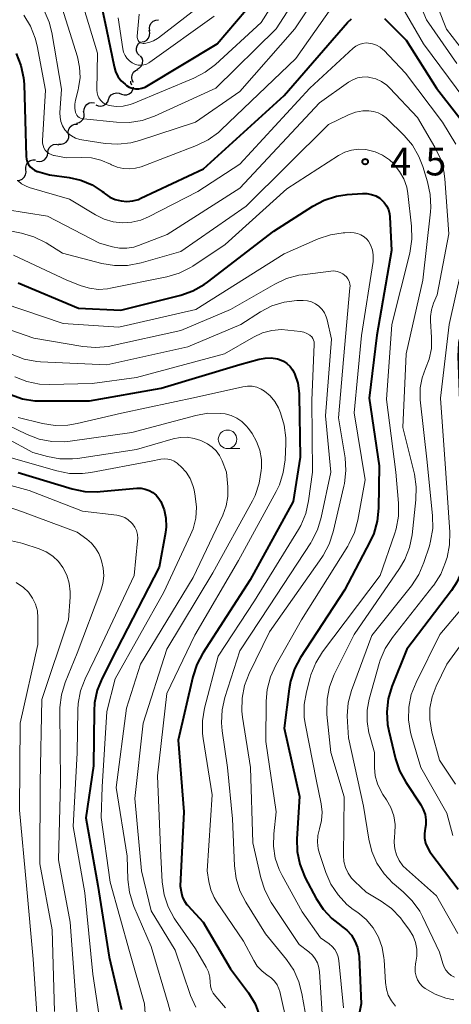
# Model space of a CAD drawing. Units: metres. Extents: x -66000 to -64000, y 18000 to 19500.
# Drawn here: x -65571 to -65512, y 19151 to 19284 of the extents above; entities that cross this region are included whole.
import ezdxf

# ---------------------------------------------------------------- set-up
doc = ezdxf.new("R2010")
doc.units = ezdxf.units.M
for name, color, linetype, lineweight in [('510200_細流', 7, 'Continuous', 30), ('633100_広葉樹林', 7, 'Continuous', 13), ('710100_等高線(計曲線)', 7, 'Continuous', 40), ('710200_等高線(主曲線)', 7, 'Continuous', 13), ('731200_図化機測定による標高点', 7, 'Continuous', 40)]:
    doc.layers.add(name, color=color, linetype=linetype, lineweight=lineweight)
doc.styles.add('Style-WORKING', font='MS Gothic.ttf')

msp = doc.modelspace()

# ---------------------------------------------------------------- linework, layer by layer
at = {"layer": '510200_細流', "linetype": 'Continuous', "lineweight": 30, "flags": 128}
for points in [[(-65553.18, 19282.76), (-65553.23, 19283.13), (-65553.16, 19283.49), (-65552.98, 19283.81), (-65552.71, 19284.05), (-65552.37, 19284.2), (-65552, 19284.22)], [(-65554.26, 19281.24), (-65553.9, 19281.31), (-65553.58, 19281.5), (-65553.34, 19281.77), (-65553.21, 19282.11), (-65553.18, 19282.48), (-65553.28, 19282.83)], [(-65554.59, 19279.4), (-65554.83, 19279.68), (-65554.97, 19280.02), (-65555, 19280.38), (-65554.91, 19280.74), (-65554.71, 19281.04), (-65554.42, 19281.27)], [(-65554.88, 19277.55), (-65554.56, 19277.74), (-65554.31, 19278.01), (-65554.17, 19278.35), (-65554.14, 19278.72), (-65554.23, 19279.07), (-65554.43, 19279.38)], [(-65555.41, 19275.76), (-65555.58, 19276.09), (-65555.63, 19276.45), (-65555.56, 19276.81), (-65555.38, 19277.13), (-65555.11, 19277.38), (-65554.77, 19277.52)], [(-65555.62, 19275.37), (-65555.74, 19275.71), (-65555.74, 19275.93)], [(-65557.02, 19274.17), (-65556.67, 19274.07), (-65556.3, 19274.08), (-65555.96, 19274.21), (-65555.67, 19274.44), (-65555.48, 19274.76), (-65555.4, 19275.11)], [(-65560.49, 19272.75), (-65560.15, 19272.6), (-65559.79, 19272.56), (-65559.43, 19272.64), (-65559.12, 19272.83), (-65558.88, 19273.12), (-65558.75, 19273.46)], [(-65558.75, 19273.46), (-65558.62, 19273.8), (-65558.39, 19274.08), (-65558.07, 19274.28), (-65557.71, 19274.36), (-65557.35, 19274.32), (-65557.02, 19274.17)], [(-65563.12, 19270.25), (-65562.76, 19270.33), (-65562.45, 19270.51), (-65562.21, 19270.79), (-65562.08, 19271.14), (-65562.06, 19271.5), (-65562.16, 19271.86)], [(-65562.09, 19271.79), (-65562.07, 19272.16), (-65561.94, 19272.5), (-65561.71, 19272.79), (-65561.39, 19272.98), (-65561.04, 19273.06), (-65560.67, 19273.02)], [(-65564.18, 19268.71), (-65564.22, 19269.07), (-65564.14, 19269.43), (-65563.95, 19269.74), (-65563.67, 19269.98), (-65563.32, 19270.11), (-65562.96, 19270.13)], [(-65565.54, 19267.42), (-65565.17, 19267.38), (-65564.82, 19267.47), (-65564.51, 19267.67), (-65564.27, 19267.95), (-65564.15, 19268.3), (-65564.14, 19268.66)], [(-65566.98, 19266.22), (-65566.94, 19266.59), (-65566.78, 19266.92), (-65566.52, 19267.18), (-65566.2, 19267.35), (-65565.83, 19267.4), (-65565.47, 19267.33)], [(-65569.95, 19263.94), (-65569.97, 19264.3), (-65569.87, 19264.66), (-65569.66, 19264.96), (-65569.37, 19265.18), (-65569.02, 19265.3), (-65568.65, 19265.29)], [(-65568.49, 19265.12), (-65568.13, 19265.05), (-65567.77, 19265.1), (-65567.44, 19265.27), (-65567.18, 19265.53), (-65567.03, 19265.86), (-65566.98, 19266.22)], [(-65571.14, 19262.49), (-65570.77, 19262.52), (-65570.43, 19262.67), (-65570.16, 19262.91), (-65569.98, 19263.24), (-65569.92, 19263.6), (-65569.97, 19263.96)]]:
    msp.add_lwpolyline(points, dxfattribs=at)
at = {"layer": '633100_広葉樹林', "linetype": 'Continuous', "lineweight": 13}
msp.add_line((-65542.67, 19226.18), (-65541, 19226.18), dxfattribs=at)
msp.add_circle((-65542.67, 19227.43), 1.25, dxfattribs=at)
at = {"layer": '710100_等高線(計曲線)', "linetype": 'Continuous', "lineweight": 40, "flags": 128}
for points, elevation in [([(-65560.43, 19289.52), (-65559.05, 19282.95), (-65558.02, 19277.92), (-65557.81, 19277.23), (-65557.49, 19276.58), (-65557.06, 19276), (-65556.53, 19275.51), (-65556.34, 19275.36), (-65555.96, 19275.14), (-65555.55, 19274.99), (-65555.12, 19274.91), (-65554.68, 19274.91), (-65554.25, 19274.99), (-65553.83, 19275.14), (-65553.59, 19275.27), (-65544.09, 19281), (-65538.84, 19287.16)], 440), ([(-65571.26, 19279.69), (-65570.62, 19278.07), (-65570.27, 19276.37), (-65570.2, 19275.53), (-65570, 19269), (-65569.92, 19265.75), (-65569.87, 19265.37), (-65569.76, 19265), (-65569.59, 19264.66), (-65569.37, 19264.35), (-65569.09, 19264.09), (-65568.77, 19263.88), (-65568.42, 19263.72), (-65568.31, 19263.69), (-65566.75, 19263.25), (-65564.11, 19262.89), (-65562.51, 19262.53), (-65561, 19261.89), (-65559.63, 19261.01), (-65559.42, 19260.84), (-65559.23, 19260.69), (-65558.58, 19260.24), (-65557.85, 19259.91), (-65557.08, 19259.71), (-65556.29, 19259.65), (-65555.49, 19259.72), (-65554.73, 19259.93), (-65554.38, 19260.08), (-65545.94, 19264.06), (-65535, 19274.01), (-65526.45, 19283.86), (-65525.92, 19284.37)], 450), ([(-65521.43, 19284.44), (-65518.5, 19281.5), (-65514.4, 19275), (-65509, 19268.03), (-65508.25, 19266.26), (-65507.82, 19264.91), (-65507.62, 19263.5), (-65507.63, 19262.58), (-65508.03, 19255.97), (-65508.07, 19251), (-65510.97, 19242.18), (-65511.37, 19240.48), (-65511.46, 19238.68), (-65511.1, 19229), (-65510.4, 19219.6), (-65510.34, 19213.1), (-65510.48, 19211.36), (-65510.92, 19209.67), (-65511.64, 19208.09), (-65512.38, 19206.97), (-65518.43, 19199), (-65520.43, 19193.94), (-65520.93, 19192.27)], 450), ([(-65571, 19248.61), (-65562.81, 19245.19), (-65557.09, 19244.91), (-65548.99, 19246.96), (-65547.35, 19247.54), (-65545.83, 19248.39), (-65545.37, 19248.72), (-65536.39, 19255.61), (-65531.13, 19259), (-65529.59, 19259.82), (-65527.93, 19260.35), (-65526.47, 19260.57), (-65524.43, 19260.73), (-65523.81, 19260.72), (-65523.2, 19260.6)], 460), ([(-65523.2, 19260.6), (-65522.62, 19260.39), (-65522.09, 19260.07), (-65521.89, 19259.92), (-65521.49, 19259.52), (-65521.16, 19259.05), (-65520.91, 19258.54), (-65520.76, 19257.98), (-65520.71, 19257.56), (-65520.48, 19253), (-65522.46, 19241.54), (-65523.51, 19233), (-65522.14, 19223.86), (-65522.24, 19218.1), (-65522.42, 19216.36), (-65522.9, 19214.69), (-65523.38, 19213.62), (-65526.84, 19207), (-65532.79, 19197.89), (-65533.61, 19196.35), (-65534.15, 19194.69), (-65534.33, 19193.66), (-65535, 19188.33), (-65532.95, 19179.05), (-65533.3, 19173.33), (-65533.26, 19171.59), (-65532.91, 19169.88), (-65532.27, 19168.26), (-65532.16, 19168.04), (-65530.69, 19165.26), (-65529.74, 19163.79), (-65528.55, 19162.52), (-65527.36, 19161.59), (-65527.25, 19161.52), (-65526.52, 19160.95), (-65525.91, 19160.26), (-65525.43, 19159.47), (-65525.09, 19158.62), (-65524.91, 19157.71), (-65524.88, 19157.35), (-65524.59, 19151), (-65524.8, 19149.83)], 460), ([(-65572.02, 19233.49), (-65570.42, 19232.93), (-65568.75, 19232.66), (-65567.98, 19232.63), (-65561.34, 19232.66), (-65551.63, 19234.37), (-65541, 19237.55), (-65538.4, 19238.28), (-65537.58, 19238.44), (-65536.75, 19238.45), (-65535.93, 19238.31), (-65535.62, 19238.22), (-65535.1, 19238), (-65534.63, 19237.69), (-65534.22, 19237.31), (-65533.88, 19236.86), (-65533.66, 19236.43), (-65533.62, 19236.33), (-65533.18, 19235.02), (-65532.99, 19233.65), (-65532.97, 19233.33), (-65532.84, 19225), (-65533.8, 19219), (-65539.59, 19208.41), (-65546.02, 19198.49), (-65546.84, 19196.95)], 470), ([(-65571, 19222.94), (-65563.69, 19220.73), (-65561.98, 19220.38), (-65560.24, 19220.32), (-65559.9, 19220.35), (-65554.93, 19220.8), (-65554.36, 19220.8), (-65553.79, 19220.7), (-65553.25, 19220.51), (-65552.76, 19220.22), (-65552.32, 19219.86), (-65551.95, 19219.42), (-65551.7, 19219), (-65551.26, 19217.9), (-65551.02, 19216.74), (-65550.99, 19215.56), (-65551.08, 19214.8), (-65551.9, 19210.1), (-65557.64, 19199), (-65559.63, 19195.08), (-65560.29, 19193.47), (-65560.65, 19191.76), (-65560.72, 19190.66), (-65560.81, 19183.19), (-65561.85, 19176.15), (-65560.21, 19167), (-65558.68, 19157.32), (-65556.99, 19150.22)], 480), ([(-65546.84, 19196.95), (-65547.38, 19195.27), (-65549.33, 19186.67), (-65548.56, 19177), (-65549.07, 19166.93), (-65548.9, 19165.96), (-65548.75, 19165.4), (-65548.5, 19164.88), (-65548.17, 19164.41), (-65548.06, 19164.29), (-65545.96, 19162.04), (-65542.27, 19155.73), (-65539.85, 19152.45), (-65538.94, 19150.96), (-65538.28, 19149.27)], 470), ([(-65520.93, 19192.27), (-65521.13, 19190.54), (-65521.02, 19188.8), (-65520.85, 19187.93), (-65519.95, 19184.18), (-65519.4, 19182.53), (-65518.56, 19180.99), (-65516.53, 19177.93), (-65516.19, 19177.3), (-65515.96, 19176.63), (-65515.85, 19175.92), (-65515.87, 19175.21), (-65515.95, 19174.73), (-65516.05, 19174.07), (-65516.03, 19173.41), (-65515.89, 19172.76), (-65515.64, 19172.15), (-65515.29, 19171.58), (-65511.48, 19166.52)], 450)]:
    msp.add_lwpolyline(points, dxfattribs=dict(at, elevation=elevation))
at = {"layer": '710200_等高線(主曲線)', "linetype": 'Continuous', "lineweight": 13, "flags": 128}
for points, elevation in [([(-65563, 19288.84), (-65560.28, 19279.72), (-65560.33, 19274.71), (-65560.3, 19274.35), (-65560.21, 19273.99), (-65560.06, 19273.66), (-65559.85, 19273.36), (-65559.59, 19273.1), (-65559.3, 19272.88), (-65558.96, 19272.72), (-65558.67, 19272.64), (-65557.73, 19272.52), (-65556.77, 19272.56), (-65555.84, 19272.78), (-65555.42, 19272.93), (-65547.24, 19276.32), (-65545.69, 19277.13), (-65544.29, 19278.2), (-65538.11, 19283.89), (-65532.27, 19293.18)], 442), ([(-65565.31, 19286.69), (-65562.98, 19279.21), (-65562.68, 19277.84), (-65562.62, 19276.44), (-65562.81, 19275.05), (-65562.88, 19274.77), (-65563.25, 19273.36), (-65563.34, 19272.82), (-65563.34, 19272.28), (-65563.23, 19271.71), (-65563.15, 19271.51), (-65563.04, 19271.32), (-65562.9, 19271.16), (-65562.73, 19271.02), (-65562.54, 19270.91), (-65562.33, 19270.84), (-65562.15, 19270.81), (-65557.7, 19270.36), (-65555.95, 19270.34), (-65554.23, 19270.62), (-65552.53, 19271.21), (-65544.25, 19275), (-65536.1, 19283), (-65531.14, 19290.72)], 444), ([(-65516.45, 19291.55), (-65513.03, 19282.97), (-65508.46, 19277), (-65503.39, 19270.61), (-65502.35, 19268.65), (-65501.77, 19267.3), (-65501.44, 19265.86), (-65501.36, 19264.48), (-65501.58, 19255), (-65502.72, 19245), (-65504.92, 19233.08), (-65504.23, 19225.77), (-65503.1, 19215), (-65502.95, 19210.44), (-65503.04, 19208.7), (-65503.44, 19207), (-65504.12, 19205.4)], 444), ([(-65518.19, 19290.05), (-65515.76, 19284.24)], 446), ([(-65567.47, 19285.52), (-65566.79, 19283.91), (-65566.45, 19282.53), (-65565.14, 19274.86), (-65565.34, 19271.66), (-65565.32, 19271.05), (-65565.2, 19270.45), (-65564.98, 19269.89), (-65564.66, 19269.36), (-65564.25, 19268.91), (-65563.77, 19268.52), (-65563.24, 19268.23), (-65562.66, 19268.04), (-65562.37, 19267.98), (-65559.24, 19267.5), (-65557.5, 19267.39), (-65555.77, 19267.58), (-65554.58, 19267.89), (-65547, 19270.4), (-65541, 19274.54), (-65533.57, 19283), (-65530.38, 19287.87)], 446), ([(-65554.61, 19285), (-65554.9, 19282.01), (-65554.9, 19281.85), (-65554.87, 19281.7), (-65554.82, 19281.56), (-65554.74, 19281.42), (-65554.65, 19281.3), (-65554.53, 19281.2), (-65554.39, 19281.12), (-65554.25, 19281.07), (-65554.1, 19281.04), (-65553.93, 19281.04), (-65553.3, 19281.16), (-65552.7, 19281.38), (-65552.14, 19281.7), (-65552.01, 19281.8), (-65543.89, 19288.11)], 436), ([(-65570.24, 19284.87), (-65569.32, 19283.38), (-65568.68, 19281.76), (-65568.42, 19280.71), (-65567.3, 19274.7), (-65567.71, 19267.89), (-65567.7, 19267.55), (-65567.63, 19267.22), (-65567.51, 19266.9), (-65567.33, 19266.61), (-65567.11, 19266.36), (-65566.84, 19266.15), (-65566.54, 19265.98), (-65566.22, 19265.88), (-65566.14, 19265.86), (-65564.47, 19265.53), (-65562.4, 19265.6), (-65561.07, 19265.53), (-65559.79, 19265.24), (-65558.5, 19264.68), (-65558.38, 19264.62), (-65557.62, 19264.28), (-65556.8, 19264.09), (-65555.97, 19264.04), (-65555.14, 19264.13), (-65554.37, 19264.35), (-65546.88, 19267.22), (-65545.31, 19267.98), (-65543.9, 19269), (-65543.54, 19269.32), (-65533.41, 19279), (-65527.75, 19287.13)], 448), ([(-65518.94, 19285.82), (-65516.16, 19281), (-65510.57, 19273.43), (-65507.75, 19270.17), (-65506.88, 19268.96), (-65506.23, 19267.62)], 448), ([(-65557.48, 19284.52), (-65556.84, 19280.32), (-65556.72, 19279.86), (-65556.53, 19279.43), (-65556.27, 19279.04), (-65555.94, 19278.7), (-65555.56, 19278.42), (-65555.46, 19278.36), (-65555.11, 19278.21), (-65554.75, 19278.12), (-65554.38, 19278.1), (-65554.01, 19278.14), (-65553.65, 19278.25), (-65553.32, 19278.41), (-65553.19, 19278.5), (-65544.49, 19284.72)], 438), ([(-65515.76, 19284.24), (-65511.67, 19278.33)], 446), ([(-65570.99, 19262.45), (-65570.53, 19262.05), (-65570.01, 19261.75), (-65569.48, 19261.55), (-65564.03, 19259.97), (-65560.51, 19257.82), (-65559.37, 19257.25), (-65558.15, 19256.89), (-65556.89, 19256.75), (-65555.61, 19256.83), (-65554.38, 19257.12), (-65553.34, 19257.56), (-65546.69, 19261), (-65541, 19264.7), (-65531.55, 19275), (-65525.69, 19280.38), (-65525.31, 19280.68), (-65524.88, 19280.9), (-65524.42, 19281.05), (-65523.94, 19281.11), (-65523.59, 19281.1), (-65523.04, 19281.01), (-65522.52, 19280.82), (-65522.03, 19280.54), (-65521.61, 19280.19), (-65521.54, 19280.12), (-65518.58, 19277), (-65513.6, 19270.4), (-65511.77, 19267.38)], 452), ([(-65572.71, 19258.56), (-65567, 19257.64), (-65560.01, 19253.99), (-65558.23, 19253.5), (-65557.28, 19253.32), (-65556.31, 19253.31), (-65555.36, 19253.47), (-65554.73, 19253.67), (-65550.82, 19255.18), (-65541, 19261.43), (-65530.22, 19273), (-65526.31, 19275.79), (-65525.73, 19276.13), (-65525.11, 19276.37), (-65524.45, 19276.49), (-65523.78, 19276.5), (-65523.41, 19276.45), (-65522.6, 19276.23), (-65521.83, 19275.88), (-65521.14, 19275.4), (-65520.72, 19275), (-65516.97, 19271), (-65514.62, 19267), (-65513.87, 19265.42), (-65513.41, 19263.74), (-65513.27, 19262.69), (-65512.72, 19255.28), (-65514.33, 19247), (-65514.81, 19245.85), (-65515.09, 19244.98), (-65515.22, 19244.06), (-65515.21, 19243.47), (-65515.06, 19241.22), (-65515.09, 19239.75), (-65515.38, 19238.3), (-65515.88, 19237), (-65516.36, 19235.74), (-65516.61, 19234.41), (-65516.63, 19233.06), (-65516.61, 19232.79), (-65515.68, 19224.32), (-65514.94, 19217.09), (-65514.92, 19215.34), (-65515.2, 19213.62), (-65515.37, 19213.01), (-65516.11, 19210.73), (-65516.78, 19209.13), (-65517.8, 19207.58)], 454), ([(-65576.14, 19256.47), (-65570.56, 19255.36), (-65568.88, 19254.87), (-65567.2, 19254.02), (-65565, 19252.65), (-65559.66, 19251.26), (-65557.94, 19250.97), (-65556.2, 19250.98), (-65554.36, 19251.33), (-65549, 19252.88), (-65540.13, 19259), (-65529, 19270.08), (-65526.29, 19271.37), (-65525.35, 19271.72), (-65524.36, 19271.9), (-65523.57, 19271.92), (-65522.93, 19271.84), (-65522.31, 19271.64)], 456), ([(-65522.31, 19271.64), (-65521.73, 19271.35), (-65521.22, 19270.95), (-65521.12, 19270.86), (-65518.8, 19268.58), (-65517.67, 19267.26), (-65516.79, 19265.75), (-65516.26, 19264.39), (-65515.61, 19262.31), (-65515.25, 19260.6), (-65515.18, 19258.86), (-65515.23, 19258.25), (-65516.27, 19249), (-65518.52, 19239), (-65518.95, 19229.05), (-65517.4, 19222.73), (-65517.14, 19221.01), (-65517.18, 19219.23), (-65517.71, 19214.49), (-65518.06, 19212.78), (-65518.7, 19211.16), (-65519.41, 19209.95), (-65525.55, 19201), (-65528.23, 19195.56), (-65528.86, 19193.93), (-65529.2, 19192.23), (-65529.24, 19190.48), (-65529.22, 19190.16), (-65528.71, 19185), (-65526.91, 19179), (-65526.98, 19171.08), (-65526.92, 19170.25), (-65526.71, 19169.44), (-65526.36, 19168.68), (-65525.89, 19167.99), (-65525.45, 19167.53), (-65523.91, 19166.09), (-65521.91, 19164.89), (-65520.5, 19163.87), (-65519.28, 19162.62), (-65518.96, 19162.19), (-65518.06, 19160.96), (-65517.58, 19160.16), (-65517.25, 19159.29), (-65517.07, 19158.38), (-65517.06, 19157.45), (-65517.18, 19156.64), (-65517.23, 19156.39), (-65517.31, 19155.84), (-65517.29, 19155.28), (-65517.17, 19154.74), (-65516.96, 19154.22), (-65516.66, 19153.75), (-65516.29, 19153.33), (-65515.94, 19153.06), (-65514.59, 19152.28), (-65513.12, 19151.75), (-65512.04, 19151.53)], 456), ([(-65560.11, 19247.74), (-65558.89, 19247.81), (-65558.5, 19247.88), (-65550.9, 19249.44), (-65549.23, 19249.94), (-65547.67, 19250.72), (-65547.38, 19250.9), (-65543, 19253.81), (-65534.64, 19261.36), (-65527.66, 19265.86), (-65526.81, 19266.3), (-65525.91, 19266.59), (-65524.97, 19266.72), (-65524.02, 19266.68), (-65523.79, 19266.65), (-65522.71, 19266.36), (-65521.7, 19265.9), (-65520.78, 19265.26), (-65520.24, 19264.77), (-65520.13, 19264.65), (-65519.39, 19263.72), (-65518.82, 19262.69), (-65518.44, 19261.57), (-65518.29, 19260.74), (-65517.77, 19256.28), (-65517.72, 19254.54), (-65518.01, 19252.66), (-65520.46, 19243), (-65521.17, 19232.83), (-65519.92, 19223), (-65519.55, 19218.77), (-65519.56, 19217.03), (-65519.86, 19215.31), (-65520.08, 19214.6), (-65522.04, 19209), (-65529.82, 19198.63), (-65530.74, 19197.15), (-65531.39, 19195.53), (-65531.5, 19195.17), (-65532, 19193.24), (-65532.3, 19191.52), (-65532.29, 19189.77), (-65532.14, 19188.73), (-65530.66, 19181.34), (-65530.01, 19178.07), (-65529.88, 19176.94), (-65529.95, 19175.8), (-65530.23, 19174.67), (-65530.45, 19173.79), (-65530.51, 19172.88), (-65530.41, 19171.98), (-65530.24, 19171.33), (-65529.38, 19168.77), (-65528.69, 19167.17), (-65527.72, 19165.72), (-65526.52, 19164.45), (-65525.66, 19163.77), (-65525.03, 19163.33), (-65523.92, 19162.39), (-65522.98, 19161.27), (-65522.26, 19160), (-65521.76, 19158.63), (-65521.51, 19157.19), (-65521.5, 19156.96), (-65521.32, 19153.85)], 458), ([(-65573, 19245.86), (-65564.89, 19243.11), (-65557.39, 19242.61), (-65546.97, 19245.03), (-65535, 19252.56), (-65530.39, 19254.57), (-65528.74, 19255.13), (-65527.01, 19255.39), (-65526.82, 19255.4), (-65526.02, 19255.43), (-65525.54, 19255.41), (-65525.07, 19255.31), (-65524.62, 19255.12), (-65524.21, 19254.86), (-65523.85, 19254.53), (-65523.62, 19254.25), (-65523.29, 19253.68), (-65523.07, 19253.05), (-65522.95, 19252.4), (-65522.95, 19251.74), (-65522.98, 19251.49), (-65524.53, 19241.47), (-65525.53, 19231), (-65524.06, 19221.94), (-65525.05, 19216.49), (-65525.51, 19214.81), (-65526.26, 19213.23), (-65526.41, 19212.98), (-65532.65, 19203), (-65536.15, 19196.83), (-65536.87, 19195.25), (-65537.31, 19193.56), (-65537.45, 19191.96), (-65537.48, 19186.52), (-65536.07, 19177), (-65536.41, 19174), (-65536.46, 19172.35), (-65536.22, 19170.72), (-65535.69, 19169.16), (-65535.3, 19168.36), (-65532.58, 19163.42), (-65530.09, 19159.91), (-65528.91, 19159.09), (-65528.5, 19158.74), (-65528.15, 19158.33), (-65527.88, 19157.86), (-65527.69, 19157.35), (-65527.6, 19156.84), (-65527, 19150.46)], 462), ([(-65510.32, 19253.68), (-65512.69, 19243), (-65513.87, 19233), (-65513.16, 19222.84), (-65512.61, 19214.86), (-65512.64, 19213.12), (-65512.98, 19211.41), (-65513.03, 19211.22), (-65513.17, 19210.78), (-65513.83, 19209.17), (-65514.76, 19207.69), (-65514.88, 19207.54), (-65520.37, 19200.58), (-65521.33, 19199.12), (-65522.02, 19197.52), (-65522.15, 19197.07), (-65523.5, 19192.25), (-65523.78, 19190.74), (-65523.79, 19189.2)], 452), ([(-65571.63, 19252.37), (-65564.42, 19249), (-65562.48, 19248.23), (-65561.32, 19247.88), (-65560.11, 19247.74)], 458), ([(-65576.3, 19243.7), (-65568.88, 19241.12), (-65562.24, 19240), (-65560.51, 19239.86), (-65558.77, 19240.02), (-65558.43, 19240.09), (-65549, 19242.16), (-65542.27, 19245), (-65536.27, 19248.46), (-65534.69, 19249.2), (-65533.01, 19249.65), (-65532.54, 19249.72), (-65528.71, 19250.21), (-65528.28, 19250.23), (-65527.85, 19250.17), (-65527.44, 19250.03), (-65527.06, 19249.83), (-65526.83, 19249.67), (-65526.58, 19249.43), (-65526.38, 19249.15), (-65526.23, 19248.84), (-65526.13, 19248.5), (-65526.1, 19248.16), (-65526.11, 19247.94), (-65527, 19238.25), (-65527.64, 19230.36), (-65526.78, 19224.93), (-65526.66, 19223.19), (-65526.85, 19221.46), (-65526.92, 19221.1)], 464), ([(-65571.8, 19238.9), (-65570.17, 19238.28), (-65568.45, 19237.96), (-65567.96, 19237.93), (-65559, 19237.5), (-65548.06, 19239.94), (-65540.88, 19243), (-65538.22, 19244.69), (-65536.67, 19245.49), (-65535, 19246.01), (-65533.28, 19246.24), (-65532.81, 19246.24), (-65532.45, 19246.24), (-65531.87, 19246.19), (-65531.3, 19246.03), (-65530.78, 19245.79), (-65530.3, 19245.45), (-65529.89, 19245.03), (-65529.56, 19244.55), (-65529.31, 19244.02), (-65529.2, 19243.61), (-65528.62, 19241), (-65529.4, 19230.6), (-65528.72, 19223), (-65530.02, 19216.83), (-65530.52, 19215.17), (-65531.31, 19213.61), (-65531.42, 19213.43), (-65537, 19204.86), (-65541, 19198.78), (-65543.02, 19192.48), (-65543.41, 19190.78), (-65543.49, 19189.04), (-65543.4, 19187.97), (-65542.67, 19183), (-65541.98, 19176.02), (-65541.74, 19169.68), (-65541.52, 19167.95), (-65541.01, 19166.29), (-65540.21, 19164.73), (-65537.52, 19160.48), (-65534.69, 19156.98), (-65533.72, 19155.53), (-65533.01, 19153.94), (-65532.61, 19152.38), (-65532.17, 19149.83)], 466), ([(-65571.43, 19235.88), (-65569.81, 19235.25), (-65568.1, 19234.9), (-65566.74, 19234.84), (-65561, 19234.98), (-65555, 19235.81), (-65543.1, 19239), (-65539.15, 19241.27), (-65537.96, 19241.83), (-65536.69, 19242.16), (-65535.39, 19242.28), (-65534.53, 19242.23), (-65532.8, 19242.03), (-65532.36, 19241.94), (-65531.94, 19241.77), (-65531.56, 19241.53), (-65531.48, 19241.47), (-65531.29, 19241.29), (-65531.14, 19241.08), (-65531.03, 19240.85), (-65530.95, 19240.61), (-65530.93, 19240.35), (-65530.93, 19240.25), (-65531.28, 19232.72), (-65531.17, 19223), (-65531.7, 19219.08), (-65532.09, 19217.38), (-65532.76, 19215.77), (-65533.09, 19215.21), (-65539, 19205.56), (-65543.95, 19198.05), (-65545.77, 19191.04), (-65546.06, 19189.32), (-65546.05, 19187.57), (-65545.97, 19186.92), (-65544.73, 19179.27), (-65545.44, 19169), (-65545.22, 19167.53), (-65544.95, 19166.43), (-65544.5, 19165.39), (-65544.17, 19164.84), (-65540.52, 19159.48), (-65539.13, 19156.84), (-65538.65, 19156.08), (-65538.04, 19155.43), (-65537.33, 19154.88), (-65537.2, 19154.8), (-65536.72, 19154.46)], 468), ([(-65571, 19230.38), (-65567.72, 19229.58), (-65566, 19229.31), (-65564.26, 19229.35), (-65563.03, 19229.56), (-65557.01, 19230.99), (-65546.85, 19233.15), (-65540.61, 19234.56), (-65539.98, 19234.65), (-65539.33, 19234.62), (-65538.7, 19234.49), (-65538.11, 19234.24), (-65537.65, 19233.96), (-65536.9, 19233.32), (-65536.27, 19232.55), (-65535.78, 19231.69), (-65535.69, 19231.46), (-65535.5, 19231), (-65535, 19229.35), (-65534.79, 19227.64), (-65534.79, 19226.85), (-65534.89, 19224.67), (-65535.13, 19222.94), (-65535.65, 19221.28), (-65536.09, 19220.36), (-65541.17, 19211), (-65547.09, 19200.91), (-65550.9, 19193), (-65552.14, 19181.86), (-65551.71, 19171), (-65551.51, 19167.48), (-65551.26, 19165.76)], 472), ([(-65573.91, 19230.09), (-65569.77, 19228.07), (-65568.14, 19227.45), (-65566.43, 19227.12), (-65564.69, 19227.08), (-65563.95, 19227.16), (-65555.63, 19228.37), (-65546.96, 19230.66), (-65545.32, 19230.95), (-65543.66, 19230.94), (-65543, 19230.86), (-65542.19, 19230.65), (-65541.42, 19230.31), (-65540.73, 19229.84), (-65540.13, 19229.26), (-65539.84, 19228.88), (-65539.36, 19228.2), (-65538.73, 19227.12), (-65538.3, 19225.94), (-65538.08, 19224.7), (-65538.07, 19223.55), (-65538.1, 19223.19), (-65538.37, 19221.47), (-65538.94, 19219.82), (-65539.31, 19219.08), (-65544.65, 19209.35), (-65550.86, 19199), (-65554.1, 19189), (-65555.2, 19178.8), (-65554.29, 19169), (-65553, 19163.56), (-65549.77, 19158.23), (-65547.66, 19152.13), (-65546.95, 19150.54)], 474), ([(-65576.37, 19229.63), (-65569, 19225.66), (-65567, 19225.1), (-65565.34, 19224.79), (-65563.66, 19224.77), (-65562.95, 19224.85), (-65555, 19226.05), (-65550.02, 19227.5), (-65549.08, 19227.68), (-65548.13, 19227.7), (-65547.18, 19227.55), (-65546.28, 19227.25), (-65545.93, 19227.07), (-65545.4, 19226.8), (-65544.76, 19226.38), (-65544.21, 19225.86), (-65543.75, 19225.25), (-65543.38, 19224.52)], 476), ([(-65572.25, 19225), (-65565.76, 19223.15), (-65564.05, 19222.82), (-65562.31, 19222.79), (-65561.18, 19222.94), (-65553, 19224.47), (-65551.67, 19224.74), (-65551.21, 19224.79), (-65550.75, 19224.76), (-65550.3, 19224.65), (-65549.88, 19224.46), (-65549.49, 19224.2), (-65549.35, 19224.08), (-65548.96, 19223.72), (-65548.28, 19222.97), (-65547.74, 19222.11), (-65547.36, 19221.18), (-65547.2, 19220.58), (-65547.04, 19219.72), (-65546.88, 19218.24), (-65546.98, 19216.76), (-65547.33, 19215.32), (-65547.67, 19214.49), (-65551.29, 19206.71)], 478), ([(-65543.38, 19224.52), (-65542.79, 19223), (-65542.62, 19221), (-65542.63, 19219.69), (-65542.87, 19218.4), (-65543.31, 19217.18), (-65547.3, 19208.7), (-65554.44, 19197), (-65556.35, 19191), (-65557.73, 19180.27), (-65556.24, 19171), (-65556.14, 19167.82), (-65555.94, 19166.09), (-65555.44, 19164.42), (-65555.33, 19164.16), (-65553, 19158.75), (-65550.7, 19151), (-65550.42, 19150)], 476), ([(-65572.97, 19221.43), (-65569.51, 19220.49), (-65562.29, 19217.71), (-65557.66, 19217.16), (-65557.1, 19217.04), (-65556.57, 19216.83), (-65556.09, 19216.52), (-65555.66, 19216.14), (-65555.53, 19216), (-65555.22, 19215.55), (-65555, 19215.06), (-65554.86, 19214.54), (-65554.81, 19213.99), (-65554.83, 19213.7), (-65555.28, 19209), (-65559.98, 19199), (-65561.93, 19194.99), (-65562.55, 19193.36), (-65562.88, 19191.65), (-65562.93, 19190.79), (-65563.02, 19184.98), (-65563.57, 19175), (-65561.98, 19166.02), (-65560.88, 19155), (-65559.65, 19146.66)], 482), ([(-65526.92, 19221.1), (-65528.37, 19214.89), (-65528.92, 19213.24), (-65529.74, 19211.7), (-65529.93, 19211.41), (-65537, 19201.37), (-65539.75, 19195.7), (-65540.38, 19194.07), (-65540.71, 19192.36), (-65540.73, 19190.61), (-65540.64, 19189.78), (-65539.58, 19183), (-65539.23, 19172.77), (-65538.17, 19168.03), (-65537.64, 19166.37), (-65536.75, 19164.7), (-65533, 19159.03), (-65531.66, 19158.01), (-65531.19, 19157.59), (-65530.8, 19157.08), (-65530.5, 19156.52), (-65530.31, 19155.91), (-65530.22, 19155.33), (-65529.78, 19148.22)], 464), ([(-65572.62, 19218.38), (-65570.41, 19217.59), (-65563, 19214.84), (-65561.71, 19213.92), (-65561.05, 19213.36), (-65560.51, 19212.7), (-65560.09, 19211.96), (-65559.9, 19211.5), (-65559.73, 19210.98), (-65559.48, 19209.97), (-65559.41, 19208.94), (-65559.52, 19207.91), (-65559.79, 19206.96), (-65563, 19198.47), (-65564.63, 19194.48), (-65565.14, 19192.82), (-65565.36, 19191.09), (-65565.36, 19190.59), (-65565.25, 19181), (-65565.54, 19170.46)], 484), ([(-65571.89, 19213.66), (-65570.67, 19213.43), (-65570.36, 19213.33), (-65568.15, 19212.6), (-65567.19, 19212.18), (-65566.31, 19211.6), (-65565.55, 19210.88), (-65564.93, 19210.07), (-65564.41, 19209.04), (-65564.08, 19207.93), (-65563.94, 19206.78), (-65563.95, 19206.05), (-65564.19, 19203), (-65567.79, 19192.21), (-65568, 19181), (-65568.05, 19169.95), (-65566.38, 19161), (-65566.08, 19149.92)], 486), ([(-65571.27, 19208.06), (-65570.25, 19207.36), (-65569.59, 19206.71), (-65569.04, 19205.94), (-65568.64, 19205.1), (-65568.39, 19204.2), (-65568.31, 19203.26), (-65568.31, 19203.16), (-65568.35, 19199.65), (-65570.7, 19189), (-65570.81, 19177.19), (-65569.84, 19167), (-65568.97, 19157.03), (-65568.43, 19149)], 488), ([(-65551.29, 19206.71), (-65557.87, 19195), (-65559, 19190.59), (-65559.64, 19180.36), (-65559.78, 19176.22), (-65558.53, 19167.47), (-65555.93, 19158.07), (-65553.92, 19151), (-65553.81, 19149.65)], 478), ([(-65517.8, 19207.58), (-65523.15, 19200.85), (-65525.88, 19193.42), (-65526.34, 19191.73), (-65526.49, 19190), (-65526.46, 19189.19), (-65526.29, 19187), (-65524.27, 19177.73), (-65523.57, 19173.28), (-65523.16, 19171.6), (-65522.46, 19170.01), (-65521.5, 19168.57), (-65520.3, 19167.32), (-65520.12, 19167.17), (-65518.91, 19166.17), (-65517.68, 19164.94), (-65516.67, 19163.51), (-65516.29, 19162.79), (-65514.01, 19157.99), (-65513.57, 19156.43), (-65513.39, 19155.96), (-65513.13, 19155.53), (-65512.8, 19155.15), (-65512.42, 19154.83), (-65511.98, 19154.59)], 454), ([(-65509, 19206.88), (-65513.97, 19201), (-65517.17, 19194.51), (-65517.81, 19192.88), (-65518.15, 19191.17), (-65518.18, 19189.43), (-65517.92, 19187.71), (-65517.8, 19187.25), (-65516.54, 19183), (-65513, 19176.82), (-65512.19, 19173.77)], 448), ([(-65507, 19205.26), (-65513, 19197), (-65514.45, 19194), (-65515.01, 19192.55), (-65515.3, 19191.02), (-65515.32, 19189.47), (-65515.03, 19187.78), (-65514.01, 19183.99), (-65511.85, 19180.72)], 446), ([(-65523.79, 19189.2), (-65523.54, 19187.68), (-65523.47, 19187.41), (-65522.77, 19185), (-65522.77, 19183), (-65522.68, 19181.87), (-65522.39, 19180.78), (-65521.91, 19179.75), (-65521.66, 19179.34), (-65521.16, 19178.61), (-65520.58, 19177.57), (-65520.19, 19176.44), (-65520.01, 19175.26), (-65520.03, 19174.07), (-65520.08, 19173.68), (-65520.14, 19172.83), (-65520.06, 19171.98), (-65519.83, 19171.15), (-65519.45, 19170.38), (-65518.96, 19169.69), (-65518.48, 19169.21), (-65514.39, 19165.61), (-65511.51, 19160.49)], 452), ([(-65565.54, 19170.46), (-65563.94, 19162.06), (-65563.15, 19151), (-65562.84, 19147.88)], 484), ([(-65551.26, 19165.76), (-65550.71, 19164.1), (-65549.88, 19162.57), (-65549.72, 19162.33), (-65547, 19158.44), (-65545.57, 19155.96), (-65545.26, 19155.3), (-65545.07, 19154.6), (-65545.01, 19153.9), (-65544.96, 19153.38), (-65544.82, 19152.88), (-65544.6, 19152.41), (-65544.27, 19151.96), (-65542.94, 19150.43)], 472), ([(-65536.72, 19154.46), (-65536.3, 19154.04), (-65535.97, 19153.55), (-65535.72, 19153.02), (-65535.61, 19152.64), (-65534.56, 19148)], 468), ([(-65521.32, 19153.85), (-65521.19, 19152.98), (-65520.92, 19152.14), (-65520.5, 19151.37), (-65519.95, 19150.68)], 458)]:
    msp.add_lwpolyline(points, dxfattribs=dict(at, elevation=elevation))
at = {"layer": '731200_図化機測定による標高点', "linetype": 'Continuous', "lineweight": 40}
msp.add_circle((-65524.05, 19265.04, 458.68), 0.375, dxfattribs=at)

# ---------------------------------------------------------------- texts
at = {"layer": '731200_図化機測定による標高点', "linetype": 'Continuous', "lineweight": 40, "style": 'Style-WORKING'}
for s, p in [('4', (-65520.67, 19263.17, -10)), ('5', (-65515.92, 19263.17, -10))]:
    msp.add_text(s, height=3.75, dxfattribs=at).set_placement(p)

doc.saveas('drawing.dxf')
